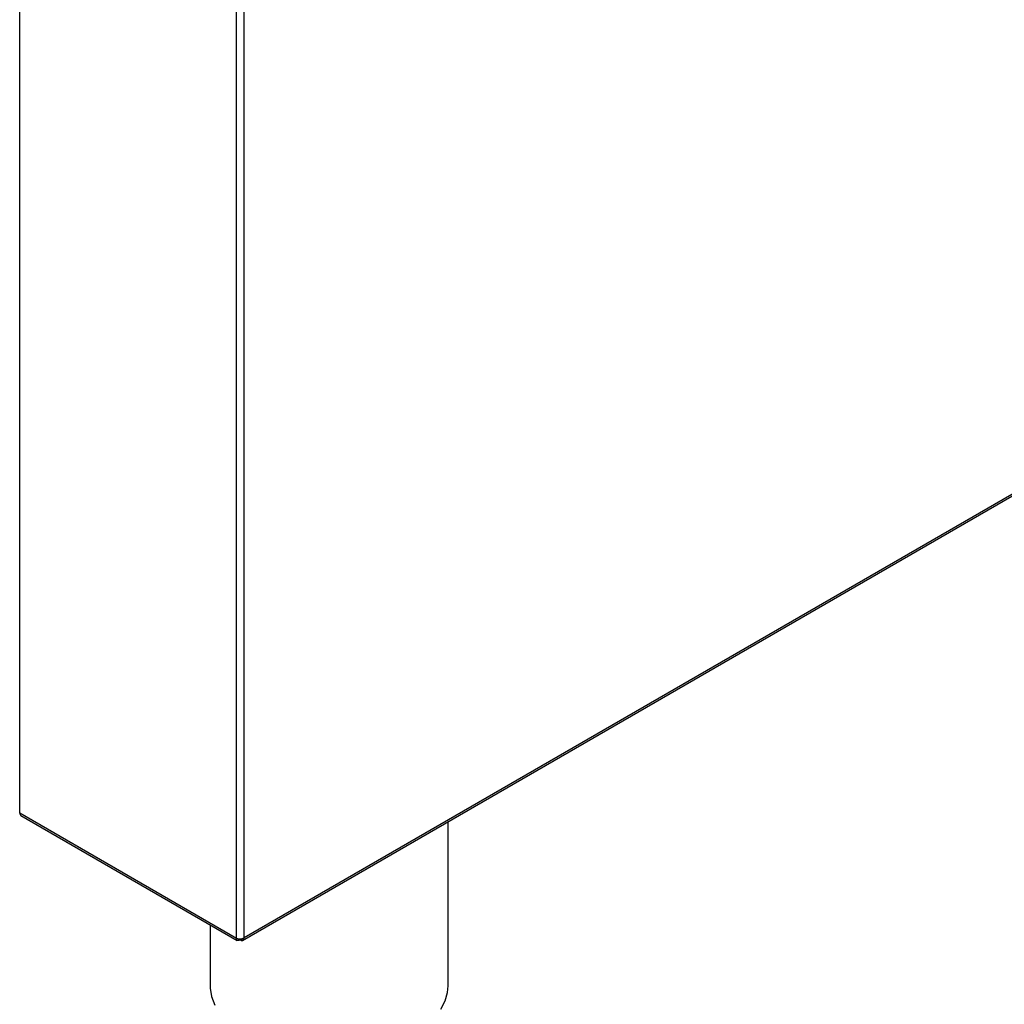
# Model space of a CAD drawing. Units: millimetres. Extents: x 5235 to 9698, y -3 to 3157.
# Drawn here: x 9232 to 9314, y 2512 to 2594 of the extents above; entities that cross this region are included whole.
import ezdxf

# ---------------------------------------------------------------- set-up
doc = ezdxf.new("R2010")
doc.units = ezdxf.units.MM
doc.header["$LTSCALE"] = 11

msp = doc.modelspace()

# ---------------------------------------------------------------- linework, layer by layer
for p, q in [((9250.135, 2517.143), (9250.135, 2633.803)), ((9250.757, 2517.19), (9250.757, 2633.839)), ((9232.089, 2527.56), (9232.089, 2623.376)), ((9250.645, 2516.976), (9426.629, 2618.569)), ((9426.699, 2618.759), (9250.757, 2517.19)), ((9250.135, 2517.143), (9232.089, 2527.56)), ((9232.187, 2527.37), (9250.201, 2516.971)), ((9267.735, 2513.19), (9267.735, 2526.842)), ((9247.935, 2518.279), (9247.935, 2513.19)), ((9250.383, 2517.095), (9250.383, 2516.999)), ((9250.468, 2517.023), (9250.468, 2517.096)), ((9250.561, 2517.113), (9250.639, 2516.973))]:
    msp.add_line(p, q)
at = {"flags": 128}
for points in [[(9247.935, 2513.19), (9247.94, 2513.011), (9248.057, 2512.296), (9248.328, 2511.596)], [(9267.15, 2511.254), (9267.497, 2511.943), (9267.691, 2512.652), (9267.735, 2513.19)]]:
    msp.add_lwpolyline(points, dxfattribs=at)
msp.add_ellipse((9250.468, 2517.382), major_axis=(-0.164, 0.412), ratio=0.454242, start_param=2.42255, end_param=3.181062)
for points, knots in [([(9232.089, 2527.56), (9232.097, 2527.52), (9232.111, 2527.44), (9232.154, 2527.378), (9232.187, 2527.37), (9232.187, 2527.37)], [0, 0, 0, 0, 0.499949, 0.999898, 1, 1, 1, 1]), ([(9250.757, 2517.19), (9250.749, 2517.143), (9250.733, 2517.051), (9250.676, 2516.993), (9250.641, 2516.974), (9250.639, 2516.973)], [0, 0, 0, 0, 0.4833478, 0.9666957, 1, 1, 1, 1])]:
    msp.add_open_spline(points, degree=3, knots=knots)
for points in [[(9250.135, 2517.143), (9250.18, 2517.126), (9250.271, 2517.092), (9250.446, 2517.086), (9250.62, 2517.115), (9250.711, 2517.165), (9250.757, 2517.19)], [(9250.383, 2516.999), (9250.349, 2516.982), (9250.281, 2516.946), (9250.196, 2516.963), (9250.139, 2517.028), (9250.136, 2517.105), (9250.135, 2517.143)]]:
    msp.add_open_spline(points, degree=3)

doc.saveas('drawing.dxf')
